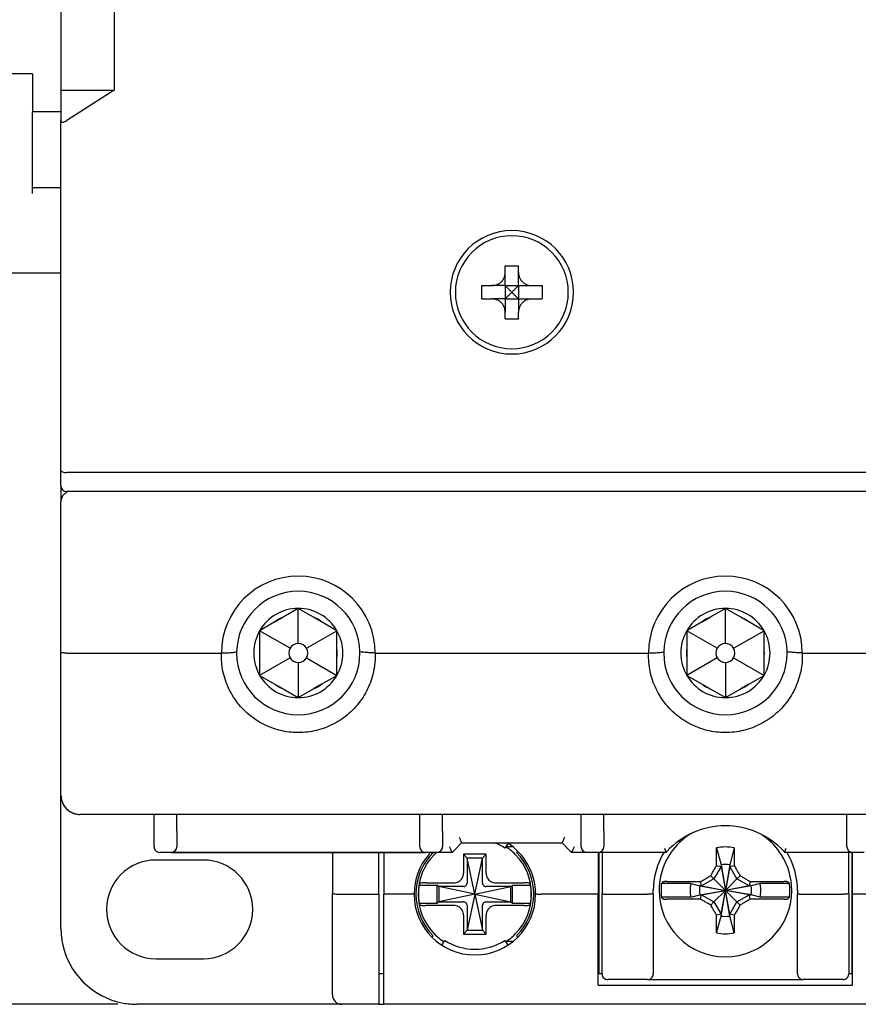
# Model space of a CAD drawing. Units: millimetres. Extents: x -3488 to 1827, y -2259 to -513.
# Drawn here: x -1935 to -1891, y -1701 to -1649 of the extents above; entities that cross this region are included whole.
import ezdxf

# ---------------------------------------------------------------- set-up
doc = ezdxf.new("R2010")
doc.units = ezdxf.units.MM
doc.layers.add('d', color=4, linetype='Continuous')
doc.dimstyles.new('ISO-25$0', dxfattribs={"dimtxt": 2.5, "dimasz": 2.5, "dimexe": 1, "dimexo": 1, "dimgap": 1, "dimtad": 1, "dimdec": 4, "dimdsep": 46, "dimtxsty": 'Standard', "dimcen": 2.5, "dimadec": 0, "dimazin": 2, "dimtfac": 1, "dimtdec": 4, "dimtmove": 0, "dimatfit": 3, "dimfxl": 1, "dimarcsym": 0})

# ---------------------------------------------------------------- blocks, each defined once
blk = doc.blocks.new('*D99')
at = {"layer": 'd', "color": 0, "lineweight": -2}
for p, q in [((-1929.67, -1560.938), (-1955.745, -1560.938)), ((-1954.745, -1698.438), (-1954.745, -1563.438)), ((-1929.67, -1700.938), (-1955.745, -1700.938))]:
    blk.add_line(p, q, dxfattribs=at)
at = {"layer": 'd', "color": 0}
for points in [[(-1955.161, -1563.438), (-1954.328, -1563.438), (-1954.745, -1560.938)], [(-1955.161, -1698.438), (-1954.328, -1698.438), (-1954.745, -1700.938)]]:
    blk.add_solid(points, dxfattribs=at)
at = {"layer": 'DEFPOINTS', "color": 0}
for p in [(-1954.745, -1560.938), (-1928.67, -1560.938), (-1928.67, -1700.938)]:
    blk.add_point(p, dxfattribs=at)
at = {"layer": 'd', "color": 0, "insert": (-1957.245, -1630.938), "char_height": 3, "attachment_point": 5, "rotation": 90}
blk.add_mtext('140', dxfattribs=at)

msp = doc.modelspace()

# ---------------------------------------------------------------- linework, layer by layer
at = {"color": 7, "linetype": 'Continuous'}
for p, q in [((-1932.66975, -1609.08779), (-1932.66975, -1652.78779)), ((-1929.86975, -1642.68779), (-1929.86975, -1652.78779)), ((-1929.86975, -1642.68779), (-1929.86975, -1652.78779)), ((-1929.86975, -1642.68779), (-1929.86975, -1652.78779)), ((-1934.16975, -1651.93779), (-1938.66975, -1651.93779)), ((-1934.16975, -1651.93779), (-1934.16975, -1653.93779)), ((-1932.66975, -1652.78779), (-1932.66975, -1654.39493)), ((-1932.66975, -1652.78779), (-1929.86975, -1652.78779)), ((-1929.86975, -1652.78779), (-1932.36975, -1654.39493)), ((-1934.16975, -1657.93779), (-1934.16975, -1653.93779)), ((-1932.66975, -1653.93779), (-1934.16975, -1653.93779)), ((-1932.66975, -1672.81353), (-1932.66975, -1654.39493)), ((-1932.66975, -1672.81353), (-1932.66975, -1654.39493)), ((-1934.16975, -1658.23779), (-1934.16975, -1657.93779)), ((-1932.66975, -1657.93779), (-1934.16975, -1657.93779)), ((-1932.66975, -1662.43779), (-1938.66975, -1662.43779)), ((-1909.26975, -1662.03779), (-1908.56975, -1662.03779)), ((-1909.26975, -1662.38779), (-1909.26975, -1662.03779)), ((-1909.26975, -1663.08779), (-1909.26975, -1662.38779)), ((-1908.56975, -1662.38779), (-1908.56975, -1662.03779)), ((-1908.56975, -1663.08779), (-1908.56975, -1662.38779)), ((-1910.51975, -1663.08779), (-1909.96975, -1663.08779)), ((-1910.51975, -1663.08779), (-1910.51975, -1663.78779)), ((-1909.26975, -1663.08779), (-1909.96975, -1663.08779)), ((-1909.26975, -1663.08779), (-1908.56975, -1663.08779)), ((-1909.26975, -1663.08779), (-1909.26975, -1663.78779)), ((-1908.56975, -1663.08779), (-1907.86975, -1663.08779)), ((-1908.56975, -1663.08779), (-1908.56975, -1663.78779)), ((-1907.86975, -1663.08779), (-1907.31975, -1663.08779)), ((-1907.31975, -1663.08779), (-1907.31975, -1663.78779)), ((-1910.51975, -1663.78779), (-1909.96975, -1663.78779)), ((-1909.26975, -1663.78779), (-1909.96975, -1663.78779)), ((-1909.26975, -1663.78779), (-1908.56975, -1663.78779)), ((-1909.26975, -1663.78779), (-1909.26975, -1664.48779)), ((-1908.56975, -1663.78779), (-1908.56975, -1664.48779)), ((-1908.56975, -1663.78779), (-1907.86975, -1663.78779)), ((-1907.86975, -1663.78779), (-1907.31975, -1663.78779)), ((-1909.26975, -1664.83779), (-1909.26975, -1664.48779)), ((-1908.56975, -1664.83779), (-1908.56975, -1664.48779)), ((-1909.26975, -1664.83779), (-1908.56975, -1664.83779)), ((-1932.66975, -1673.63779), (-1932.66975, -1672.81353)), ((-1932.66975, -1673.63779), (-1932.66975, -1672.81353)), ((-1862.96975, -1672.93779), (-1932.36975, -1672.93779)), ((-1932.66975, -1673.63779), (-1932.66975, -1674.43779)), ((-1862.96975, -1673.93779), (-1932.36975, -1673.93779)), ((-1932.66975, -1682.39405), (-1932.66975, -1674.43779)), ((-1932.66975, -1682.39405), (-1932.66975, -1674.43779)), ((-1920.16975, -1680.08779), (-1920.9741, -1680.55218)), ((-1919.36541, -1680.55218), (-1920.16975, -1680.08779)), ((-1920.16975, -1681.93779), (-1920.16975, -1680.08779)), ((-1897.66975, -1680.08779), (-1898.4741, -1680.55218)), ((-1896.86541, -1680.55218), (-1897.66975, -1680.08779)), ((-1897.66975, -1681.93779), (-1897.66975, -1680.08779)), ((-1921.40057, -1680.7984), (-1920.9741, -1680.55218)), ((-1918.93894, -1680.7984), (-1919.36541, -1680.55218)), ((-1898.90057, -1680.7984), (-1898.4741, -1680.55218)), ((-1896.43894, -1680.7984), (-1896.86541, -1680.55218)), ((-1921.40057, -1680.7984), (-1922.20491, -1681.26279)), ((-1918.13459, -1681.26279), (-1918.93894, -1680.7984)), ((-1898.90057, -1680.7984), (-1899.70491, -1681.26279)), ((-1895.63459, -1681.26279), (-1896.43894, -1680.7984)), ((-1922.20491, -1681.26279), (-1922.20491, -1682.19157)), ((-1920.60277, -1682.18779), (-1922.20491, -1681.26279)), ((-1919.73674, -1682.18779), (-1918.13459, -1681.26279)), ((-1918.13459, -1682.19157), (-1918.13459, -1681.26279)), ((-1899.70491, -1681.26279), (-1899.70491, -1682.19157)), ((-1898.10277, -1682.18779), (-1899.70491, -1681.26279)), ((-1897.23674, -1682.18779), (-1895.63459, -1681.26279)), ((-1895.63459, -1682.19157), (-1895.63459, -1681.26279)), ((-1922.20491, -1682.19157), (-1922.20491, -1682.68401)), ((-1918.13459, -1682.68401), (-1918.13459, -1682.19157)), ((-1899.70491, -1682.19157), (-1899.70491, -1682.68401)), ((-1895.63459, -1682.68401), (-1895.63459, -1682.19157)), ((-1932.66975, -1689.93779), (-1932.66975, -1682.39405)), ((-1932.66975, -1689.93779), (-1932.66975, -1682.39405)), ((-1932.16975, -1682.43779), (-1924.21737, -1682.43779)), ((-1922.20491, -1682.68401), (-1922.20491, -1683.61279)), ((-1920.60277, -1682.68779), (-1922.20491, -1683.61279)), ((-1919.73674, -1682.68779), (-1918.13459, -1683.61279)), ((-1918.13459, -1683.61279), (-1918.13459, -1682.68401)), ((-1916.12214, -1682.43779), (-1901.71737, -1682.43779)), ((-1899.70491, -1682.68401), (-1899.70491, -1683.61279)), ((-1898.10277, -1682.68779), (-1899.70491, -1683.61279)), ((-1897.23674, -1682.68779), (-1895.63459, -1683.61279)), ((-1895.63459, -1683.61279), (-1895.63459, -1682.68401)), ((-1893.62214, -1682.43779), (-1879.21737, -1682.43779)), ((-1920.16975, -1682.93779), (-1920.16975, -1684.78779)), ((-1897.66975, -1682.93779), (-1897.66975, -1684.78779)), ((-1922.20491, -1683.61279), (-1921.40057, -1684.07718)), ((-1918.93894, -1684.07718), (-1918.13459, -1683.61279)), ((-1899.70491, -1683.61279), (-1898.90057, -1684.07718)), ((-1896.43894, -1684.07718), (-1895.63459, -1683.61279)), ((-1921.40057, -1684.07718), (-1920.9741, -1684.3234)), ((-1918.93894, -1684.07718), (-1919.36541, -1684.3234)), ((-1898.90057, -1684.07718), (-1898.4741, -1684.3234)), ((-1896.43894, -1684.07718), (-1896.86541, -1684.3234)), ((-1920.9741, -1684.3234), (-1920.16975, -1684.78779)), ((-1920.16975, -1684.78779), (-1919.36541, -1684.3234)), ((-1898.4741, -1684.3234), (-1897.66975, -1684.78779)), ((-1897.66975, -1684.78779), (-1896.86541, -1684.3234)), ((-1932.66975, -1691.352), (-1932.66975, -1689.93779)), ((-1863.66975, -1690.93779), (-1931.66975, -1690.93779)), ((-1863.66975, -1690.93779), (-1931.66975, -1690.93779)), ((-1927.76975, -1691.81353), (-1927.76975, -1690.93779)), ((-1927.76975, -1691.81353), (-1927.76975, -1690.93779)), ((-1926.56975, -1691.81353), (-1926.56975, -1690.93779)), ((-1913.76975, -1691.81353), (-1913.76975, -1690.93779)), ((-1913.76975, -1691.81353), (-1913.76975, -1690.93779)), ((-1912.56975, -1691.81353), (-1912.56975, -1690.93779)), ((-1905.26975, -1691.81353), (-1905.26975, -1690.93779)), ((-1904.06975, -1691.81353), (-1904.06975, -1690.93779)), ((-1891.26975, -1691.81353), (-1891.26975, -1690.93779)), ((-1891.26975, -1691.81353), (-1891.26975, -1690.93779)), ((-1932.66975, -1696.93779), (-1932.66975, -1691.352)), ((-1932.66975, -1696.93779), (-1932.66975, -1691.352)), ((-1927.76975, -1692.63779), (-1927.76975, -1691.81353)), ((-1926.56975, -1691.81353), (-1926.56975, -1692.63779)), ((-1926.56975, -1691.81353), (-1926.56975, -1692.63779)), ((-1913.76975, -1692.63779), (-1913.76975, -1691.81353)), ((-1913.76975, -1692.63779), (-1913.76975, -1691.81353)), ((-1912.56975, -1691.81353), (-1912.56975, -1692.63779)), ((-1905.26975, -1692.63779), (-1905.26975, -1691.81353)), ((-1904.06975, -1691.81353), (-1904.06975, -1692.63779)), ((-1891.26975, -1692.63779), (-1891.26975, -1691.81353)), ((-1891.26975, -1692.63779), (-1891.26975, -1691.81353)), ((-1911.98189, -1692.84992), (-1911.56975, -1692.43779)), ((-1911.98189, -1692.84992), (-1911.56975, -1692.43779)), ((-1911.56975, -1692.43779), (-1906.26975, -1692.43779)), ((-1911.56975, -1692.43779), (-1906.26975, -1692.43779)), ((-1909.13429, -1692.46541), (-1909.2903, -1692.70565)), ((-1909.12691, -1692.45404), (-1909.13429, -1692.46541)), ((-1906.26975, -1692.43779), (-1905.85762, -1692.84992)), ((-1926.86975, -1692.93779), (-1927.46975, -1692.93779)), ((-1926.86975, -1692.93779), (-1927.46975, -1692.93779)), ((-1926.86975, -1692.93779), (-1913.46975, -1692.93779)), ((-1913.46975, -1692.93779), (-1926.86975, -1692.93779)), ((-1918.36975, -1692.93779), (-1918.36975, -1695.095)), ((-1915.91975, -1695.13779), (-1915.91975, -1692.93779)), ((-1915.66975, -1692.93779), (-1915.66975, -1695.13779)), ((-1912.86975, -1692.93779), (-1913.46975, -1692.93779)), ((-1912.06975, -1692.93779), (-1912.86975, -1692.93779)), ((-1912.06975, -1692.93779), (-1912.86975, -1692.93779)), ((-1912.06975, -1692.93779), (-1911.98189, -1692.84992)), ((-1912.06975, -1692.93779), (-1911.98189, -1692.84992)), ((-1910.26975, -1693.03779), (-1911.46975, -1693.03779)), ((-1911.46975, -1693.03779), (-1911.46975, -1694.03288)), ((-1911.26975, -1693.23779), (-1911.46975, -1693.03779)), ((-1910.46975, -1693.23779), (-1910.26975, -1693.03779)), ((-1910.26975, -1694.03288), (-1910.26975, -1693.03779)), ((-1908.89505, -1692.63779), (-1909.24624, -1692.63779)), ((-1908.6167, -1692.88483), (-1908.67768, -1692.94581)), ((-1908.60697, -1692.8751), (-1908.6167, -1692.88483)), ((-1905.85762, -1692.84992), (-1905.76975, -1692.93779)), ((-1904.96975, -1692.93779), (-1905.76975, -1692.93779)), ((-1904.96975, -1692.93779), (-1905.76975, -1692.93779)), ((-1904.36975, -1692.93779), (-1904.96975, -1692.93779)), ((-1900.80025, -1692.93779), (-1904.36975, -1692.93779)), ((-1904.36975, -1692.93779), (-1904.36975, -1695.13779)), ((-1904.31975, -1695.13779), (-1904.31975, -1692.93779)), ((-1904.16975, -1692.93779), (-1904.16975, -1695.11154)), ((-1904.16975, -1692.93779), (-1904.16975, -1695.11154)), ((-1898.13475, -1692.7006), (-1897.90225, -1693.58665)), ((-1897.20475, -1692.7006), (-1897.43725, -1693.58665)), ((-1890.96975, -1692.93779), (-1894.53926, -1692.93779)), ((-1891.16975, -1695.11154), (-1891.16975, -1692.93779)), ((-1891.16975, -1695.11154), (-1891.16975, -1692.93779)), ((-1891.01975, -1692.93779), (-1891.01975, -1695.13779)), ((-1890.36975, -1692.93779), (-1890.96975, -1692.93779)), ((-1890.96975, -1695.13779), (-1890.96975, -1692.93779)), ((-1925.16975, -1693.33779), (-1927.66975, -1693.33779)), ((-1910.46975, -1693.23779), (-1911.26975, -1693.23779)), ((-1910.86975, -1695.13779), (-1911.26975, -1693.23779)), ((-1911.26975, -1693.23779), (-1911.26975, -1694.53583)), ((-1910.86975, -1695.13779), (-1910.46975, -1693.23779)), ((-1910.46975, -1694.53583), (-1910.46975, -1693.23779)), ((-1897.90225, -1693.58665), (-1897.90225, -1693.67965)), ((-1897.90225, -1693.58665), (-1897.66975, -1694.93779)), ((-1897.43725, -1693.58665), (-1897.66975, -1694.93779)), ((-1897.43725, -1693.67965), (-1897.43725, -1693.58665)), ((-1897.90225, -1693.67965), (-1898.27767, -1694.32988)), ((-1898.13511, -1693.63053), (-1897.90225, -1693.67965)), ((-1897.90225, -1693.67965), (-1897.66975, -1694.93779)), ((-1897.43725, -1693.67965), (-1897.66975, -1694.93779)), ((-1897.43725, -1693.67965), (-1897.2044, -1693.63053)), ((-1897.06184, -1694.32988), (-1897.43725, -1693.67965)), ((-1913.45384, -1694.53779), (-1911.97466, -1694.53779)), ((-1909.76485, -1694.53779), (-1908.28567, -1694.53779)), ((-1899.49673, -1694.58043), (-1901.04386, -1694.58043)), ((-1899.49673, -1694.58043), (-1899.0209, -1694.70529)), ((-1898.9279, -1694.70529), (-1898.97702, -1694.47244)), ((-1898.27767, -1694.32988), (-1898.9279, -1694.70529)), ((-1898.27767, -1694.32988), (-1898.44332, -1694.16422)), ((-1898.27767, -1694.32988), (-1897.66975, -1694.93779)), ((-1897.06184, -1694.32988), (-1897.66975, -1694.93779)), ((-1896.89619, -1694.16422), (-1897.06184, -1694.32988)), ((-1896.41161, -1694.70529), (-1897.06184, -1694.32988)), ((-1896.36249, -1694.47244), (-1896.41161, -1694.70529)), ((-1895.84277, -1694.58043), (-1896.31861, -1694.70529)), ((-1894.29565, -1694.58043), (-1895.84277, -1694.58043)), ((-1918.36975, -1700.43779), (-1918.36975, -1695.095)), ((-1918.36975, -1700.43779), (-1918.36975, -1695.095)), ((-1917.86975, -1695.13779), (-1915.91975, -1695.13779)), ((-1915.91975, -1695.13779), (-1915.91975, -1700.52274)), ((-1915.66975, -1700.68989), (-1915.66975, -1695.13779)), ((-1914.36975, -1695.13779), (-1915.66975, -1695.13779)), ((-1913.79927, -1694.65779), (-1912.84975, -1694.65779)), ((-1912.76975, -1694.73779), (-1912.84975, -1694.65779)), ((-1912.84975, -1695.61779), (-1912.84975, -1694.65779)), ((-1912.76975, -1694.73779), (-1912.76975, -1695.53779)), ((-1911.47172, -1694.73779), (-1912.76975, -1694.73779)), ((-1910.86975, -1695.13779), (-1912.76975, -1694.73779)), ((-1910.86975, -1695.13779), (-1912.76975, -1695.53779)), ((-1910.86975, -1695.13779), (-1911.26975, -1697.03779)), ((-1910.86975, -1695.13779), (-1908.96975, -1694.73779)), ((-1910.86975, -1695.13779), (-1910.46975, -1697.03779)), ((-1910.86975, -1695.13779), (-1908.96975, -1695.53779)), ((-1908.96975, -1694.73779), (-1910.26779, -1694.73779)), ((-1908.96975, -1694.73779), (-1908.88975, -1694.65779)), ((-1908.96975, -1695.53779), (-1908.96975, -1694.73779)), ((-1908.88975, -1695.61779), (-1908.88975, -1694.65779)), ((-1908.88975, -1694.65779), (-1907.94024, -1694.65779)), ((-1904.36975, -1695.13779), (-1907.36975, -1695.13779)), ((-1904.36975, -1699.93779), (-1904.36975, -1695.13779)), ((-1904.31975, -1699.33779), (-1904.31975, -1695.13779)), ((-1904.16975, -1699.33779), (-1904.16975, -1695.11154)), ((-1903.86975, -1695.13779), (-1901.76975, -1695.13779)), ((-1901.46975, -1695.11154), (-1901.46975, -1694.93779)), ((-1901.46975, -1695.11154), (-1901.46975, -1694.93779)), ((-1901.46975, -1695.11154), (-1901.46975, -1699.33779)), ((-1901.46975, -1695.11154), (-1901.46975, -1699.33779)), ((-1899.49673, -1695.29515), (-1899.0209, -1695.17029)), ((-1898.9279, -1694.70529), (-1899.0209, -1694.70529)), ((-1899.0209, -1694.70529), (-1897.66975, -1694.93779)), ((-1899.0209, -1695.17029), (-1897.66975, -1694.93779)), ((-1899.0209, -1695.17029), (-1898.9279, -1695.17029)), ((-1898.97702, -1695.40315), (-1898.9279, -1695.17029)), ((-1898.9279, -1694.70529), (-1897.66975, -1694.93779)), ((-1898.9279, -1695.17029), (-1897.66975, -1694.93779)), ((-1898.9279, -1695.17029), (-1898.27767, -1695.5457)), ((-1898.27767, -1695.5457), (-1897.66975, -1694.93779)), ((-1897.90225, -1696.19593), (-1897.66975, -1694.93779)), ((-1897.90225, -1696.28893), (-1897.66975, -1694.93779)), ((-1896.31861, -1694.70529), (-1897.66975, -1694.93779)), ((-1896.41161, -1694.70529), (-1897.66975, -1694.93779)), ((-1897.43725, -1696.28893), (-1897.66975, -1694.93779)), ((-1897.43725, -1696.19593), (-1897.66975, -1694.93779)), ((-1897.06184, -1695.5457), (-1897.66975, -1694.93779)), ((-1896.41161, -1695.17029), (-1897.66975, -1694.93779)), ((-1896.31861, -1695.17029), (-1897.66975, -1694.93779)), ((-1897.06184, -1695.5457), (-1896.41161, -1695.17029)), ((-1896.31861, -1694.70529), (-1896.41161, -1694.70529)), ((-1896.36249, -1695.40315), (-1896.41161, -1695.17029)), ((-1896.41161, -1695.17029), (-1896.31861, -1695.17029)), ((-1895.84277, -1695.29515), (-1896.31861, -1695.17029)), ((-1893.86975, -1694.93779), (-1893.86975, -1695.11154)), ((-1893.86975, -1694.93779), (-1893.86975, -1695.11154)), ((-1893.86975, -1699.33779), (-1893.86975, -1695.11154)), ((-1893.86975, -1699.33779), (-1893.86975, -1695.11154)), ((-1893.56975, -1695.13779), (-1891.46975, -1695.13779)), ((-1891.16975, -1695.11154), (-1891.16975, -1699.33779)), ((-1891.16975, -1695.11154), (-1891.16975, -1699.33779)), ((-1891.01975, -1695.13779), (-1891.01975, -1699.33779)), ((-1890.96975, -1699.93779), (-1890.96975, -1695.13779)), ((-1887.96975, -1695.13779), (-1890.96975, -1695.13779)), ((-1913.79927, -1695.61779), (-1912.84975, -1695.61779)), ((-1912.76975, -1695.53779), (-1912.84975, -1695.61779)), ((-1912.76975, -1695.53779), (-1911.47172, -1695.53779)), ((-1910.26779, -1695.53779), (-1908.96975, -1695.53779)), ((-1908.96975, -1695.53779), (-1908.88975, -1695.61779)), ((-1908.88975, -1695.61779), (-1907.94024, -1695.61779)), ((-1899.49673, -1695.29515), (-1901.04386, -1695.29515)), ((-1898.27767, -1695.5457), (-1898.44332, -1695.71136)), ((-1898.27767, -1695.5457), (-1897.90225, -1696.19593)), ((-1897.43725, -1696.19593), (-1897.06184, -1695.5457)), ((-1896.89619, -1695.71136), (-1897.06184, -1695.5457)), ((-1894.29565, -1695.29515), (-1895.84277, -1695.29515)), ((-1911.97466, -1695.73779), (-1913.45384, -1695.73779)), ((-1911.26975, -1695.73975), (-1911.26975, -1697.03779)), ((-1910.46975, -1697.03779), (-1910.46975, -1695.73975)), ((-1908.28567, -1695.73779), (-1909.76485, -1695.73779)), ((-1897.90225, -1696.19593), (-1898.13511, -1696.24505)), ((-1897.90225, -1696.19593), (-1897.90225, -1696.28893)), ((-1897.2044, -1696.24505), (-1897.43725, -1696.19593)), ((-1897.43725, -1696.28893), (-1897.43725, -1696.19593)), ((-1911.46975, -1696.2427), (-1911.46975, -1697.23779)), ((-1910.26975, -1697.23779), (-1910.26975, -1696.2427)), ((-1898.13475, -1697.17498), (-1897.90225, -1696.28893)), ((-1897.20475, -1697.17498), (-1897.43725, -1696.28893)), ((-1911.26975, -1697.03779), (-1911.46975, -1697.23779)), ((-1911.46975, -1697.23779), (-1910.26975, -1697.23779)), ((-1911.26975, -1697.03779), (-1910.46975, -1697.03779)), ((-1910.46975, -1697.03779), (-1910.26975, -1697.23779)), ((-1913.13254, -1697.40048), (-1913.06183, -1697.32978)), ((-1912.6126, -1697.82154), (-1912.44921, -1697.56994)), ((-1909.2903, -1697.56994), (-1909.12691, -1697.82154)), ((-1908.88979, -1697.63779), (-1909.24624, -1697.63779)), ((-1908.67768, -1697.32978), (-1908.60697, -1697.40048)), ((-1927.66975, -1698.53779), (-1925.16975, -1698.53779)), ((-1915.66975, -1699.33779), (-1915.91975, -1699.33779)), ((-1904.16975, -1699.33779), (-1904.31975, -1699.33779)), ((-1901.76975, -1699.63779), (-1903.86975, -1699.63779)), ((-1901.76975, -1699.63779), (-1903.86975, -1699.63779)), ((-1901.76975, -1699.63779), (-1900.96975, -1699.63779)), ((-1900.96975, -1699.63779), (-1894.36975, -1699.63779)), ((-1894.36975, -1699.63779), (-1893.56975, -1699.63779)), ((-1891.46975, -1699.63779), (-1893.56975, -1699.63779)), ((-1891.46975, -1699.63779), (-1893.56975, -1699.63779)), ((-1891.01975, -1699.33779), (-1891.16975, -1699.33779)), ((-1904.36975, -1699.93779), (-1890.96975, -1699.93779)), ((-1915.91975, -1700.52274), (-1915.91975, -1700.93779)), ((-1915.66975, -1700.93779), (-1915.66975, -1700.68989)), ((-1918.86975, -1700.93779), (-1928.66975, -1700.93779)), ((-1918.86975, -1700.93779), (-1928.66975, -1700.93779)), ((-1917.86975, -1700.93779), (-1918.86975, -1700.93779)), ((-1915.91975, -1700.93779), (-1917.86975, -1700.93779)), ((-1915.91975, -1700.93779), (-1917.86975, -1700.93779)), ((-1915.91975, -1700.93779), (-1915.66975, -1700.93779)), ((-1879.66975, -1700.93779), (-1915.66975, -1700.93779)), ((-1879.66975, -1700.93779), (-1915.66975, -1700.93779))]:
    msp.add_line(p, q, dxfattribs=at)
for centre, radius, start, end in [((-1908.91975, -1663.43779), 3.25, 90, 270), ((-1908.91975, -1663.43779), 3.25, 270, 90), ((-1908.91975, -1663.43779), 2.97498, 0, 180), ((-1908.91975, -1663.43779), 2.97498, 180, 0), ((-1932.36975, -1673.63779), 0.3, 180, 270), ((-1932.16975, -1674.43779), 0.5, 112.5, 180), ((-1932.16975, -1674.43779), 0.5, 112.5, 180), ((-1920.16975, -1682.43779), 4.04979, 0, 180), ((-1897.66975, -1682.43779), 4.04979, 0, 180), ((-1920.16975, -1682.43779), 3.25, 1.022397, 179.028069), ((-1897.66975, -1682.43779), 3.25, 1.022397, 179.028069), ((-1920.16975, -1682.43779), 2.35, 90, 150), ((-1920.16975, -1682.43779), 2.35, 30, 90), ((-1897.66975, -1682.43779), 2.35, 90, 150), ((-1897.66975, -1682.43779), 2.35, 30, 90), ((-1920.16975, -1682.43779), 2.05, 113.101663, 126.898337), ((-1920.16975, -1682.43779), 2.05, 53.101663, 66.898337), ((-1897.66975, -1682.43779), 2.05, 113.101663, 126.898337), ((-1897.66975, -1682.43779), 2.05, 53.101663, 66.898337), ((-1920.16975, -1682.43779), 2.35, 150, 210), ((-1920.16975, -1682.43779), 2.35, 330, 30), ((-1897.66975, -1682.43779), 2.35, 150, 210), ((-1897.66975, -1682.43779), 2.35, 330, 30), ((-1920.16975, -1682.43779), 2.05, 173.101663, 186.898337), ((-1920.16975, -1682.43779), 0.5, 150, 210), ((-1920.16975, -1682.43779), 0.5, 90, 150), ((-1920.16975, -1682.43779), 0.5, 30, 90), ((-1920.16975, -1682.43779), 0.5, 330, 30), ((-1920.16975, -1682.43779), 2.05, 353.086947, 6.898337), ((-1897.66975, -1682.43779), 2.05, 173.101663, 186.898337), ((-1897.66975, -1682.43779), 0.5, 150, 210), ((-1897.66975, -1682.43779), 0.5, 90, 150), ((-1897.66975, -1682.43779), 0.5, 30, 90), ((-1897.66975, -1682.43779), 0.5, 330, 30), ((-1897.66975, -1682.43779), 2.05, 353.086947, 6.898337), ((-1920.16975, -1682.43779), 3.25, 179.028069, 180), ((-1920.16975, -1682.43779), 3.25, 180, 0), ((-1920.16975, -1682.43779), 0.5, 210, 270), ((-1920.16975, -1682.43779), 0.5, 270, 330), ((-1920.16975, -1682.43779), 3.25, 0, 1.022397), ((-1897.66975, -1682.43779), 3.25, 179.028069, 180), ((-1897.66975, -1682.43779), 3.25, 180, 0), ((-1897.66975, -1682.43779), 0.5, 210, 270), ((-1897.66975, -1682.43779), 0.5, 270, 330), ((-1897.66975, -1682.43779), 3.25, 0, 1.022397), ((-1920.16975, -1682.43779), 2.35, 210, 270), ((-1920.16975, -1682.43779), 2.35, 270, 330), ((-1897.66975, -1682.43779), 2.35, 210, 270), ((-1897.66975, -1682.43779), 2.35, 270, 330), ((-1920.16975, -1682.43779), 2.05, 233.101663, 246.898337), ((-1920.16975, -1682.43779), 2.05, 293.101663, 306.898337), ((-1897.66975, -1682.43779), 2.05, 233.101663, 246.898337), ((-1897.66975, -1682.43779), 2.05, 293.101663, 306.898337), ((-1931.66975, -1689.93779), 1, 180, 266.292298), ((-1931.66975, -1689.93779), 1, 180, 192.97973), ((-1931.66975, -1689.93779), 1, 192.947313, 196.742856), ((-1931.66975, -1689.93779), 1, 192.97973, 194.952325), ((-1931.66975, -1689.93779), 1, 193.054322, 196.881555), ((-1931.66975, -1689.93779), 1, 196.742856, 198.726711), ((-1931.66975, -1689.93779), 1, 202.018108, 207.287587), ((-1931.66975, -1689.93779), 1, 207.210335, 210.824638), ((-1931.66975, -1689.93779), 1, 207.287587, 210.863992), ((-1931.66975, -1689.93779), 1, 210.027916, 210.8962), ((-1931.66975, -1689.93779), 1, 210.824638, 214.526553), ((-1931.66975, -1689.93779), 1, 210.863992, 213.485233), ((-1931.66975, -1689.93779), 1, 213.485233, 219.617456), ((-1931.66975, -1689.93779), 1, 214.526553, 218.422917), ((-1931.66975, -1689.93779), 1, 218.422917, 224.684395), ((-1931.66975, -1689.93779), 1, 219.617456, 224.67932), ((-1931.66975, -1689.93779), 1, 224.67932, 227.049585), ((-1931.66975, -1689.93779), 1, 224.684395, 227.044789), ((-1931.66975, -1689.93779), 1, 227.044789, 231.735921), ((-1931.66975, -1689.93779), 1, 227.049585, 230.464455), ((-1931.66975, -1689.93779), 1, 230.464455, 236.589026), ((-1931.66975, -1689.93779), 1, 231.735921, 235.081594), ((-1931.66975, -1689.93779), 1, 235.081594, 238.616435), ((-1931.66975, -1689.93779), 1, 236.589026, 238.568623), ((-1931.66975, -1689.93779), 1, 238.528901, 239.965688), ((-1931.66975, -1689.93779), 1, 238.568623, 243.030834), ((-1931.66975, -1689.93779), 1, 238.616435, 243.08872), ((-1931.66975, -1689.93779), 1, 243.030834, 248.052496), ((-1931.66975, -1689.93779), 1, 243.08872, 250.965352), ((-1931.66975, -1689.93779), 1, 248.052496, 252.726938), ((-1931.66975, -1689.93779), 1, 250.965352, 252.85617), ((-1931.66975, -1689.93779), 1, 252.726938, 253.344468), ((-1931.66975, -1689.93779), 1, 252.85617, 254.10565), ((-1931.66975, -1689.93779), 1, 253.344468, 256.90001), ((-1931.66975, -1689.93779), 1, 254.10565, 256.983235), ((-1931.66975, -1689.93779), 1, 255.05192, 256.975086), ((-1931.66975, -1689.93779), 1, 256.90001, 270), ((-1931.66975, -1689.93779), 1, 256.975086, 270), ((-1931.66975, -1689.93779), 1, 256.983235, 270), ((-1931.66975, -1689.93779), 1, 266.292298, 270), ((-1897.66975, -1695.73779), 4.2, 42.990213, 137.007608), ((-1897.66975, -1695.73779), 4.2, 113.901279, 121.256548), ((-1897.66975, -1694.93779), 3.49674, 124.154762, 124.76675), ((-1897.66975, -1694.93779), 3.49674, 122.470353, 124.154762), ((-1897.66975, -1694.93779), 3.49674, 55.72393, 58.43535), ((-1897.66975, -1694.93779), 3.49674, 55.277337, 55.72393), ((-1910.86975, -1695.13779), 2.9, 57, 68.778004), ((-1910.86975, -1695.13779), 3.2, 0.429667, 57.838994), ((-1897.66975, -1694.93779), 3.49674, 125.744537, 147.486591), ((-1897.66975, -1695.73779), 4.2, 125.809513, 127.184342), ((-1897.66975, -1694.93779), 3.49674, 124.76675, 125.744537), ((-1897.66975, -1694.93779), 3.49674, 54.255463, 55.277337), ((-1897.66975, -1694.93779), 3.49674, 32.513713, 54.255463), ((-1927.46975, -1692.63779), 0.3, 180, 247.5), ((-1927.46975, -1692.63779), 0.3, 180, 202.5), ((-1927.46975, -1692.63779), 0.3, 180, 206.921621), ((-1927.46975, -1692.63779), 0.3, 202.5, 247.5), ((-1927.46975, -1692.63779), 0.3, 234.927927, 243.078379), ((-1927.46975, -1692.63779), 0.3, 243.078379, 270), ((-1927.46975, -1692.63779), 0.3, 247.5, 270), ((-1927.46975, -1692.63779), 0.3, 247.5, 270), ((-1926.86975, -1692.63779), 0.3, 270, 0), ((-1910.86975, -1695.13779), 3.2, 139.899455, 179.570333), ((-1910.86975, -1695.13779), 2.9859, 135.95331, 180), ((-1913.46975, -1692.63779), 0.3, 180, 202.174529), ((-1913.46975, -1692.63779), 0.3, 202.174529, 247.375004), ((-1913.46975, -1692.63779), 0.3, 247.375004, 270), ((-1910.86975, -1695.13779), 3.2, 136.293366, 139.899455), ((-1910.86975, -1695.13779), 3.1, 135.0012, 139.704713), ((-1910.86975, -1695.13779), 2.9859, 135.421323, 135.95331), ((-1910.86975, -1695.13779), 2.9859, 132.295305, 135.421323), ((-1912.86975, -1692.63779), 0.3, 270, 0), ((-1912.86975, -1692.63779), 0.3, 270, 296.947988), ((-1912.86975, -1692.63779), 0.3, 296.947988, 305.174229), ((-1912.86975, -1692.63779), 0.3, 333.201544, 0), ((-1910.86975, -1695.13779), 2.9859, 44.578325, 57.091682), ((-1910.86975, -1695.13779), 2.9859, 44.068188, 44.578325), ((-1910.86975, -1695.13779), 2.9859, 0, 44.068188), ((-1910.86975, -1695.13779), 3.1, 0.259255, 44.9988), ((-1904.96975, -1692.63779), 0.3, 180, 247.5), ((-1904.96975, -1692.63779), 0.3, 180, 202.5), ((-1904.96975, -1692.63779), 0.3, 202.5, 247.5), ((-1904.96975, -1692.63779), 0.3, 215.072073, 234.927927), ((-1904.96975, -1692.63779), 0.3, 234.927927, 243.078379), ((-1904.96975, -1692.63779), 0.3, 243.078379, 270), ((-1904.96975, -1692.63779), 0.3, 247.5, 270), ((-1904.96975, -1692.63779), 0.3, 247.5, 270), ((-1904.36975, -1692.63779), 0.3, 270, 0), ((-1904.36975, -1692.63779), 0.3, 270, 0), ((-1897.66975, -1694.93779), 3.8, 148.132555, 180), ((-1897.66975, -1694.93779), 3.49674, 147.555838, 180), ((-1897.66975, -1695.73779), 4.2, 138.178367, 138.189685), ((-1897.66975, -1695.73779), 4.2, 137.007608, 138.178367), ((-1897.66975, -1694.93779), 3.49674, 147.500054, 147.555838), ((-1897.66975, -1694.93779), 3.49674, 147.486591, 147.500054), ((-1897.66975, -1694.93779), 2.285, 78.258231, 101.741769), ((-1897.66975, -1694.93779), 3.49674, 32.499946, 32.513713), ((-1897.66975, -1694.93779), 3.49674, 32.444131, 32.499946), ((-1897.66975, -1694.93779), 3.49674, 0, 32.444131), ((-1897.66975, -1695.73779), 4.2, 41.821889, 42.990213), ((-1897.66975, -1695.73779), 4.2, 41.810315, 41.821889), ((-1897.66975, -1694.93779), 3.8, 0, 31.877889), ((-1890.96975, -1692.63779), 0.3, 180, 202.174529), ((-1890.96975, -1692.63779), 0.3, 202.174529, 247.375004), ((-1890.96975, -1692.63779), 0.3, 247.375004, 270), ((-1927.66975, -1695.93779), 2.6, 90, 270), ((-1925.16975, -1695.93779), 2.6, 270, 90), ((-1910.86975, -1695.13779), 3.1, 139.704713, 179.740745), ((-1897.66975, -1694.93779), 1.371, 80.236353, 99.763647), ((-1897.66975, -1694.93779), 3.39297, 173.954172, 180), ((-1897.66975, -1694.93779), 3.39297, 0, 6.045828), ((-1910.86975, -1695.13779), 3.2, 179.570333, 180), ((-1910.86975, -1695.13779), 3.2, 180, 0), ((-1910.86975, -1695.13779), 3.1, 179.740745, 180), ((-1910.86975, -1695.13779), 3.1, 180, 224.9988), ((-1910.86975, -1695.13779), 2.9859, 180, 224.227392), ((-1910.86975, -1695.13779), 2.96858, 170.694798, 180), ((-1910.86975, -1695.13779), 2.96858, 180, 189.305202), ((-1910.86975, -1695.13779), 2.9859, 315.95331, 0), ((-1910.86975, -1695.13779), 3.1, 315.0012, 0), ((-1910.86975, -1695.13779), 2.96858, 0, 9.305202), ((-1910.86975, -1695.13779), 2.96858, 350.694798, 0), ((-1910.86975, -1695.13779), 3.1, 0, 0.259255), ((-1910.86975, -1695.13779), 3.2, 0, 0.429667), ((-1897.66975, -1694.93779), 3.49674, 180, 0), ((-1897.66975, -1694.93779), 3.39297, 180, 186.045828), ((-1897.66975, -1694.93779), 1.371, 170.236353, 189.763647), ((-1897.66975, -1694.93779), 1.371, 350.236353, 9.763647), ((-1897.66975, -1694.93779), 3.39297, 353.954172, 0), ((-1897.66975, -1694.93779), 1.371, 260.236353, 279.763647), ((-1928.66975, -1696.93779), 4, 180, 190.455767), ((-1928.66975, -1696.93779), 4, 180, 190.446336), ((-1910.86975, -1695.13779), 2.9859, 224.227392, 224.578325), ((-1910.86975, -1695.13779), 2.9859, 224.578325, 237.091682), ((-1910.86975, -1695.13779), 2.9859, 303.054491, 315.421323), ((-1910.86975, -1695.13779), 2.9859, 315.421323, 315.95331), ((-1897.66975, -1694.93779), 2.285, 258.258231, 281.741769), ((-1928.66975, -1696.93779), 4, 190.446336, 259.558006), ((-1928.66975, -1696.93779), 4, 190.455767, 259.548359), ((-1910.86975, -1695.13779), 2.9, 237, 303), ((-1903.86975, -1699.33779), 0.3, 180, 247.752778), ((-1903.86975, -1699.33779), 0.3, 247.752778, 270), ((-1901.76975, -1699.33779), 0.3, 270, 292.247214), ((-1901.76975, -1699.33779), 0.3, 292.247214, 0), ((-1893.56975, -1699.33779), 0.3, 180, 247.752778), ((-1893.56975, -1699.33779), 0.3, 247.752778, 270), ((-1891.46975, -1699.33779), 0.3, 270, 292.247214), ((-1891.46975, -1699.33779), 0.3, 292.247214, 0), ((-1928.66975, -1696.93779), 4, 259.548359, 270), ((-1928.66975, -1696.93779), 4, 259.558006, 270), ((-1917.86975, -1700.43779), 0.5, 180, 270), ((-1917.86975, -1700.43779), 0.5, 180, 270)]:
    msp.add_arc(centre, radius, start, end, dxfattribs=at)
for points, start_tangent, end_tangent in [([(-1932.66975, -1654.39493), (-1932.65446, -1654.4459), (-1932.61074, -1654.47186), (-1932.54551, -1654.47136), (-1932.46342, -1654.44551), (-1932.36975, -1654.39493)], (0, -1), (0.84117848, 0.54075759)), ([(-1909.96975, -1663.08779), (-1909.80971, -1663.07009), (-1909.66085, -1663.01853), (-1909.53018, -1662.93688), (-1909.42067, -1662.82737), (-1909.33901, -1662.6967), (-1909.28745, -1662.54784), (-1909.26975, -1662.38779)], (1, 0), (0, 1)), ([(-1908.56975, -1662.38779), (-1908.55205, -1662.54784), (-1908.50049, -1662.6967), (-1908.41884, -1662.82737), (-1908.30933, -1662.93688), (-1908.17866, -1663.01853), (-1908.0298, -1663.07009), (-1907.86975, -1663.08779)], (0, -1), (1, 0)), ([(-1909.26975, -1663.08779), (-1909.15529, -1663.20226), (-1909.0385, -1663.31905), (-1908.91975, -1663.43779)], (0.70629883, -0.70791381), (0.70628713, -0.70792549)), ([(-1908.91975, -1663.43779), (-1909.0385, -1663.55653), (-1909.15529, -1663.67332), (-1909.26975, -1663.78779)], (-0.70628713, -0.70792549), (-0.70629883, -0.70791381)), ([(-1908.91975, -1663.43779), (-1908.801, -1663.31904), (-1908.68421, -1663.20225), (-1908.56975, -1663.08779)], (0.70628724, 0.70792537), (0.70629943, 0.70791322)), ([(-1908.56975, -1663.78779), (-1908.68421, -1663.67334), (-1908.801, -1663.55655), (-1908.91975, -1663.43779)], (-0.70629962, 0.70791302), (-0.70628728, 0.70792534)), ([(-1909.26975, -1664.48779), (-1909.28745, -1664.32774), (-1909.33901, -1664.17888), (-1909.42067, -1664.04822), (-1909.53018, -1663.9387), (-1909.66085, -1663.85705), (-1909.80971, -1663.80549), (-1909.96975, -1663.78779)], (0, 1), (-1, 0)), ([(-1907.86975, -1663.78779), (-1908.0298, -1663.80549), (-1908.17866, -1663.85705), (-1908.30933, -1663.9387), (-1908.41884, -1664.04822), (-1908.50049, -1664.17888), (-1908.55205, -1664.32774), (-1908.56975, -1664.48779)], (-1, 0), (0, -1)), ([(-1932.66975, -1672.81353), (-1932.64868, -1672.85927), (-1932.58647, -1672.89946), (-1932.48922, -1672.92751), (-1932.36975, -1672.93779)], (0, -1), (1, 0)), ([(-1932.66975, -1682.39405), (-1932.603, -1682.41588), (-1932.42016, -1682.43191), (-1932.16975, -1682.43779)], (0, -1), (1, 0)), ([(-1916.11975, -1682.57671), (-1916.23103, -1683.51839), (-1916.57258, -1684.43745), (-1917.1363, -1685.25998), (-1917.88192, -1685.91866), (-1918.75125, -1686.37016), (-1919.69117, -1686.59834), (-1920.65412, -1686.59764), (-1921.59476, -1686.36773), (-1922.46492, -1685.91361), (-1923.21011, -1685.25221), (-1923.77125, -1684.42912), (-1924.10983, -1683.51284), (-1924.21975, -1682.57671)], (-0.00049393, -0.99999988), (0.00023591, 0.99999997)), ([(-1924.21965, -1682.43779), (-1923.9603, -1682.43207), (-1923.69382, -1682.40971), (-1923.41918, -1682.38163)], (0.99753557, 0.07016262), (0.99490272, 0.10083941)), ([(-1924.21896, -1682.57672), (-1924.21671, -1682.4378)], (0.01620089, 0.99986876), (0.01620089, 0.99986876)), ([(-1916.11986, -1682.43779), (-1916.38022, -1682.42533), (-1916.6467, -1682.40335), (-1916.92032, -1682.38163)], (-0.99760164, 0.06921675), (-0.9950429, 0.09944657)), ([(-1916.12214, -1682.43779), (-1916.11952, -1682.5072), (-1916.11975, -1682.57671)], (0.03527582, -0.99937761), (-0.00008888, -1)), ([(-1893.61975, -1682.57671), (-1893.73103, -1683.51839), (-1894.07258, -1684.43745), (-1894.6363, -1685.25998), (-1895.38192, -1685.91866), (-1896.25125, -1686.37016), (-1897.19117, -1686.59834), (-1898.15412, -1686.59764), (-1899.09476, -1686.36773), (-1899.96492, -1685.91361), (-1900.71011, -1685.25221), (-1901.27125, -1684.42912), (-1901.60983, -1683.51284), (-1901.71975, -1682.57671)], (-0.00049393, -0.99999988), (0.00023591, 0.99999997)), ([(-1901.71965, -1682.43779), (-1901.4603, -1682.43207), (-1901.19382, -1682.40971), (-1900.91918, -1682.38163)], (0.99753557, 0.07016262), (0.99490272, 0.10083941)), ([(-1901.71896, -1682.57672), (-1901.71671, -1682.4378)], (0.01620089, 0.99986876), (0.01620089, 0.99986876)), ([(-1893.61986, -1682.43779), (-1893.88022, -1682.42533), (-1894.1467, -1682.40335), (-1894.42032, -1682.38163)], (-0.99760164, 0.06921675), (-0.9950429, 0.09944657)), ([(-1893.62214, -1682.43779), (-1893.61952, -1682.5072), (-1893.61975, -1682.57671)], (0.03527582, -0.99937761), (-0.00008888, -1)), ([(-1911.69402, -1692.13779), (-1911.63393, -1692.28286), (-1911.58766, -1692.39457), (-1911.56975, -1692.43779)], (0.38268343, -0.92387953), (0.38268343, -0.92387953)), ([(-1906.14549, -1692.13779), (-1906.20558, -1692.28286), (-1906.25185, -1692.39457), (-1906.26975, -1692.43779)], (-0.38268343, -0.92387953), (-0.38268343, -0.92387953)), ([(-1912.06975, -1692.93779), (-1912.08766, -1692.89457), (-1912.13393, -1692.78286), (-1912.19402, -1692.63779)], (-0.38268343, 0.92387953), (-0.38268343, 0.92387953)), ([(-1905.64549, -1692.63779), (-1905.70558, -1692.78286), (-1905.75185, -1692.89457), (-1905.76975, -1692.93779)], (-0.38268343, -0.92387953), (-0.38268343, -0.92387953)), ([(-1900.79966, -1692.93721), (-1900.80354, -1692.90636), (-1900.82595, -1692.83665), (-1900.86205, -1692.7404)], (0.66681389, 0.74522429), (-0.36396638, 0.93141208)), ([(-1898.13511, -1693.63053), (-1898.13504, -1693.39422), (-1898.13495, -1693.16019), (-1898.13486, -1692.9289), (-1898.13475, -1692.7006)], (0.0002814, 0.99999996), (0.00048157, 0.99999988)), ([(-1897.20475, -1692.7006), (-1897.20465, -1692.9289), (-1897.20456, -1693.16019), (-1897.20447, -1693.39422), (-1897.2044, -1693.63053)], (0.00048157, -0.99999988), (0.0002814, -0.99999996)), ([(-1894.53988, -1692.93721), (-1894.53599, -1692.90637), (-1894.51356, -1692.83666), (-1894.47746, -1692.7404)], (-0.66681722, 0.74522131), (0.36405082, 0.93137909)), ([(-1911.97466, -1694.53779), (-1911.7201, -1694.4713), (-1911.5365, -1694.28791), (-1911.46975, -1694.03288)], (1, 0), (0, 1)), ([(-1910.26975, -1694.03288), (-1910.20324, -1694.2875), (-1910.01991, -1694.47102), (-1909.76485, -1694.53779)], (0, -1), (1, 0)), ([(-1898.44332, -1694.16422), (-1898.39311, -1694.07727), (-1898.34261, -1693.98981), (-1898.29162, -1693.90152), (-1898.24005, -1693.81222), (-1898.18787, -1693.72187), (-1898.13511, -1693.63053)], (0.50005127, 0.8659958), (0.50016286, 0.86593135)), ([(-1897.2044, -1693.63053), (-1897.15059, -1693.72369), (-1897.09786, -1693.815), (-1897.04617, -1693.90449), (-1896.99545, -1693.99232), (-1896.94554, -1694.07876), (-1896.89619, -1694.16422)], (0.50016286, -0.86593135), (0.50005127, -0.8659958)), ([(-1913.76689, -1694.56727), (-1913.778, -1694.59735), (-1913.78879, -1694.62752), (-1913.79927, -1694.65779)], (-0.35098353, -0.93638163), (-0.3225201, -0.94656262)), ([(-1913.45384, -1694.53779), (-1913.60706, -1694.54173), (-1913.7218, -1694.55259), (-1913.76689, -1694.56727)], (-1, 0), (-0.35098353, -0.93638163)), ([(-1911.44751, -1694.73615), (-1911.36574, -1694.70518), (-1911.30237, -1694.6418), (-1911.2714, -1694.56003)], (0.99041995, 0.13808808), (0.13808808, 0.99041995)), ([(-1911.2714, -1694.56003), (-1911.26994, -1694.54405), (-1911.27057, -1694.53597)], (0.13808808, 0.99041995), (-0.16587593, 0.98614663)), ([(-1910.46811, -1694.56003), (-1910.46957, -1694.54405), (-1910.46894, -1694.53597)], (-0.13808808, 0.99041995), (0.16587593, 0.98614663)), ([(-1910.46811, -1694.56003), (-1910.43714, -1694.6418), (-1910.37377, -1694.70518), (-1910.292, -1694.73615)], (0.13808808, -0.99041995), (0.99041995, -0.13808808)), ([(-1907.97262, -1694.56727), (-1908.01771, -1694.55259), (-1908.13245, -1694.54173), (-1908.28567, -1694.53779)], (-0.35098353, 0.93638163), (-1, 0)), ([(-1907.94024, -1694.65779), (-1907.95072, -1694.62752), (-1907.96151, -1694.59735), (-1907.97262, -1694.56727)], (-0.3225201, 0.94656262), (-0.35098353, 0.93638163)), ([(-1901.04386, -1694.58043), (-1901.01638, -1694.55084), (-1900.98899, -1694.52168), (-1900.96169, -1694.49293)], (0.67835153, 0.7347375), (0.69076972, 0.72307482)), ([(-1900.75889, -1694.47328), (-1900.7885, -1694.47353), (-1900.81782, -1694.47425), (-1900.8458, -1694.47542), (-1900.8718, -1694.477), (-1900.89561, -1694.47899), (-1900.91641, -1694.48133), (-1900.93361, -1694.48394), (-1900.9471, -1694.48679), (-1900.95655, -1694.48982), (-1900.96169, -1694.49293)], (-0.99999978, -0.00066497), (-0.69076972, -0.72307482)), ([(-1900.75889, -1694.47328), (-1900.44172, -1694.47308), (-1900.15603, -1694.47292), (-1899.89927, -1694.47279), (-1899.66947, -1694.47268), (-1899.46438, -1694.4726), (-1899.28193, -1694.47253), (-1899.12015, -1694.47248), (-1898.97702, -1694.47244)], (0.99999978, 0.00066497), (0.99999996, 0.0002814)), ([(-1899.49673, -1694.58043), (-1899.51196, -1694.66903), (-1899.52287, -1694.75827), (-1899.52942, -1694.84793), (-1899.53161, -1694.9378), (-1899.52942, -1695.02767), (-1899.52287, -1695.11733), (-1899.51196, -1695.20656), (-1899.49673, -1695.29515)], (-0.19332485, -0.9811348), (0.19332485, -0.9811348)), ([(-1898.97702, -1694.47244), (-1898.88386, -1694.41863), (-1898.79255, -1694.36589), (-1898.70305, -1694.31421), (-1898.61523, -1694.26349), (-1898.52879, -1694.21357), (-1898.44332, -1694.16422)], (0.86593135, 0.50016286), (0.8659958, 0.50005127)), ([(-1896.89619, -1694.16422), (-1896.80923, -1694.21443), (-1896.72177, -1694.26494), (-1896.63349, -1694.31592), (-1896.54419, -1694.36749), (-1896.45383, -1694.41968), (-1896.36249, -1694.47244)], (0.8659958, -0.50005127), (0.86593135, -0.50016286)), ([(-1896.36249, -1694.47244), (-1896.21933, -1694.47248), (-1896.05754, -1694.47253), (-1895.87507, -1694.4726), (-1895.66998, -1694.47268), (-1895.44018, -1694.47279), (-1895.18342, -1694.47292), (-1894.89774, -1694.47308), (-1894.58062, -1694.47328)], (0.99999996, -0.0002814), (0.99999978, -0.00066497)), ([(-1895.84277, -1695.29515), (-1895.82755, -1695.20659), (-1895.81665, -1695.11738), (-1895.81009, -1695.02775), (-1895.8079, -1694.9379), (-1895.81008, -1694.84805), (-1895.81663, -1694.7584), (-1895.82753, -1694.66912), (-1895.84277, -1694.58043)], (0.19332485, 0.9811348), (-0.19332485, 0.9811348)), ([(-1894.37782, -1694.49293), (-1894.38296, -1694.48982), (-1894.3924, -1694.48679), (-1894.4059, -1694.48394), (-1894.4231, -1694.48133), (-1894.4439, -1694.47899), (-1894.46771, -1694.477), (-1894.49371, -1694.47542), (-1894.52169, -1694.47425), (-1894.551, -1694.47353), (-1894.58062, -1694.47328)], (-0.69076972, 0.72307482), (-0.99999978, 0.00066497)), ([(-1894.37782, -1694.49293), (-1894.35052, -1694.52168), (-1894.32313, -1694.55084), (-1894.29565, -1694.58043)], (0.69076972, -0.72307482), (0.67835153, -0.7347375)), ([(-1918.36975, -1695.095), (-1918.34538, -1695.1082), (-1918.27455, -1695.12012), (-1918.16404, -1695.12959), (-1918.02456, -1695.13569), (-1917.86975, -1695.13779)], (0, -1), (1, 0)), ([(-1914.1573, -1695.13174), (-1914.25463, -1695.13667), (-1914.36975, -1695.13779)], (-0.99378494, -0.11131712), (-0.99999994, 0.0003535)), ([(-1914.06966, -1695.11379), (-1914.09242, -1695.12383), (-1914.1573, -1695.13174)], (-0.00745903, -0.99997218), (-0.99378494, -0.11131712)), ([(-1911.44751, -1694.73615), (-1911.4635, -1694.73761), (-1911.47158, -1694.73697)], (-0.99041995, -0.13808808), (-0.98614663, 0.16587593)), ([(-1910.292, -1694.73615), (-1910.27601, -1694.73761), (-1910.26793, -1694.73697)], (0.99041995, -0.13808808), (0.98614663, 0.16587593)), ([(-1907.66984, -1695.11379), (-1907.64706, -1695.12385), (-1907.58221, -1695.13175)], (0.00746188, -0.99997216), (0.99382499, -0.11095891)), ([(-1907.58221, -1695.13175), (-1907.48496, -1695.13667), (-1907.36975, -1695.13779)], (0.99382499, -0.11095891), (0.99999993, 0.00038064)), ([(-1904.16975, -1695.11154), (-1904.14701, -1695.12157), (-1904.08211, -1695.13008), (-1903.98478, -1695.13578), (-1903.86975, -1695.13779)], (0, -1), (1, 0)), ([(-1901.46975, -1695.11154), (-1901.4925, -1695.12157), (-1901.5574, -1695.13008), (-1901.65473, -1695.13578), (-1901.76975, -1695.13779)], (0, -1), (-1, 0)), ([(-1893.86975, -1695.11154), (-1893.84701, -1695.12157), (-1893.78211, -1695.13008), (-1893.68478, -1695.13578), (-1893.56975, -1695.13779)], (0, -1), (1, 0)), ([(-1891.16975, -1695.11154), (-1891.1925, -1695.12157), (-1891.2574, -1695.13008), (-1891.35473, -1695.13578), (-1891.46975, -1695.13779)], (0, -1), (-1, 0)), ([(-1913.79927, -1695.61779), (-1913.78879, -1695.64806), (-1913.778, -1695.67823), (-1913.76689, -1695.70831)], (0.3225201, -0.94656262), (0.35098353, -0.93638163)), ([(-1911.44751, -1695.53943), (-1911.4635, -1695.53797), (-1911.47158, -1695.53861)], (-0.99041995, 0.13808808), (-0.98614663, -0.16587593)), ([(-1911.2714, -1695.71555), (-1911.30237, -1695.63378), (-1911.36574, -1695.57041), (-1911.44751, -1695.53943)], (-0.13808808, 0.99041995), (-0.99041995, 0.13808808)), ([(-1910.292, -1695.53943), (-1910.37377, -1695.57041), (-1910.43714, -1695.63378), (-1910.46811, -1695.71555)], (-0.99041995, -0.13808808), (-0.13808808, -0.99041995)), ([(-1910.292, -1695.53943), (-1910.27601, -1695.53797), (-1910.26793, -1695.53861)], (0.99041995, 0.13808808), (0.98614663, -0.16587593)), ([(-1907.97262, -1695.70831), (-1907.96151, -1695.67823), (-1907.95072, -1695.64806), (-1907.94024, -1695.61779)], (0.35098353, 0.93638163), (0.3225201, 0.94656262)), ([(-1900.96169, -1695.38265), (-1900.98899, -1695.3539), (-1901.01638, -1695.32474), (-1901.04386, -1695.29515)], (-0.69076972, 0.72307482), (-0.67835153, 0.7347375)), ([(-1900.96169, -1695.38265), (-1900.95655, -1695.38576), (-1900.9471, -1695.38879), (-1900.93361, -1695.39164), (-1900.91641, -1695.39425), (-1900.89561, -1695.39659), (-1900.8718, -1695.39858), (-1900.8458, -1695.40016), (-1900.81782, -1695.40133), (-1900.7885, -1695.40205), (-1900.75889, -1695.4023)], (0.69076972, -0.72307482), (0.99999978, -0.00066497)), ([(-1898.97702, -1695.40315), (-1899.12018, -1695.4031), (-1899.28197, -1695.40305), (-1899.46444, -1695.40298), (-1899.66953, -1695.4029), (-1899.89933, -1695.40279), (-1900.15609, -1695.40266), (-1900.44176, -1695.4025), (-1900.75889, -1695.4023)], (-0.99999996, 0.0002814), (-0.99999978, 0.00066497)), ([(-1898.44332, -1695.71136), (-1898.53027, -1695.66115), (-1898.61773, -1695.61065), (-1898.70602, -1695.55966), (-1898.79532, -1695.50809), (-1898.88568, -1695.4559), (-1898.97702, -1695.40315)], (-0.8659958, 0.50005127), (-0.86593135, 0.50016286)), ([(-1896.36249, -1695.40315), (-1896.45565, -1695.45695), (-1896.54696, -1695.50969), (-1896.63646, -1695.56138), (-1896.72428, -1695.61209), (-1896.81072, -1695.66201), (-1896.89619, -1695.71136)], (-0.86593135, -0.50016286), (-0.8659958, -0.50005127)), ([(-1894.58062, -1695.4023), (-1894.89779, -1695.4025), (-1895.18348, -1695.40266), (-1895.44024, -1695.40279), (-1895.67004, -1695.4029), (-1895.87513, -1695.40298), (-1896.05758, -1695.40305), (-1896.21936, -1695.4031), (-1896.36249, -1695.40315)], (-0.99999978, -0.00066497), (-0.99999996, -0.0002814)), ([(-1894.58062, -1695.4023), (-1894.551, -1695.40205), (-1894.52169, -1695.40133), (-1894.49371, -1695.40016), (-1894.46771, -1695.39858), (-1894.4439, -1695.39659), (-1894.4231, -1695.39425), (-1894.4059, -1695.39164), (-1894.3924, -1695.38879), (-1894.38296, -1695.38576), (-1894.37782, -1695.38265)], (0.99999978, 0.00066497), (0.69076972, 0.72307482)), ([(-1894.29565, -1695.29515), (-1894.32313, -1695.32474), (-1894.35052, -1695.3539), (-1894.37782, -1695.38265)], (-0.67835153, -0.7347375), (-0.69076972, -0.72307482)), ([(-1913.76689, -1695.70831), (-1913.7218, -1695.72299), (-1913.60706, -1695.73385), (-1913.45384, -1695.73779)], (0.35098353, -0.93638163), (1, 0)), ([(-1911.46975, -1696.2427), (-1911.53627, -1695.98808), (-1911.7196, -1695.80456), (-1911.97466, -1695.73779)], (0, 1), (-1, 0)), ([(-1911.2714, -1695.71555), (-1911.26994, -1695.73154), (-1911.27057, -1695.73962)], (0.13808808, -0.99041995), (-0.16587593, -0.98614663)), ([(-1910.46811, -1695.71555), (-1910.46957, -1695.73154), (-1910.46894, -1695.73962)], (-0.13808808, -0.99041995), (0.16587593, -0.98614663)), ([(-1909.76485, -1695.73779), (-1910.01951, -1695.80433), (-1910.20296, -1695.9876), (-1910.26975, -1696.2427)], (-1, 0), (0, -1)), ([(-1908.28567, -1695.73779), (-1908.13245, -1695.73385), (-1908.01771, -1695.72299), (-1907.97262, -1695.70831)], (1, 0), (0.35098353, 0.93638163)), ([(-1898.13511, -1696.24505), (-1898.18891, -1696.1519), (-1898.24165, -1696.06058), (-1898.29334, -1695.97109), (-1898.34406, -1695.88326), (-1898.39397, -1695.79682), (-1898.44332, -1695.71136)], (-0.50016286, 0.86593135), (-0.50005127, 0.8659958)), ([(-1896.89619, -1695.71136), (-1896.94639, -1695.79831), (-1896.9969, -1695.88577), (-1897.04789, -1695.97406), (-1897.09946, -1696.06336), (-1897.15164, -1696.15371), (-1897.2044, -1696.24505)], (-0.50005127, -0.8659958), (-0.50016286, -0.86593135)), ([(-1898.13475, -1697.17498), (-1898.13486, -1696.94668), (-1898.13495, -1696.71539), (-1898.13504, -1696.48137), (-1898.13511, -1696.24505)], (-0.00048157, 0.99999988), (-0.0002814, 0.99999996)), ([(-1897.2044, -1696.24505), (-1897.20447, -1696.48137), (-1897.20456, -1696.71539), (-1897.20465, -1696.94668), (-1897.20475, -1697.17498)], (-0.0002814, -0.99999996), (-0.00048157, -0.99999988))]:
    msp.add_spline(points, degree=3, dxfattribs=dict(at, start_tangent=start_tangent, end_tangent=end_tangent))

# ---------------------------------------------------------------- dimensions: what is measured, and where the dimension line sits
at = {"layer": 'd'}
dim = msp.add_linear_dim(base=(-1954.74463, -1560.93779), p1=(-1928.66975, -1700.93779), p2=(-1928.66975, -1560.93779), angle=90, dimstyle='ISO-25$0', override={"dimtxt": 3}, dxfattribs=at)
dim.commit()
dim.dimension.update_dxf_attribs({"geometry": '*D99', "text_midpoint": (-1954.74463, -1630.93779), "dimtype": 160})

doc.saveas('drawing.dxf')
